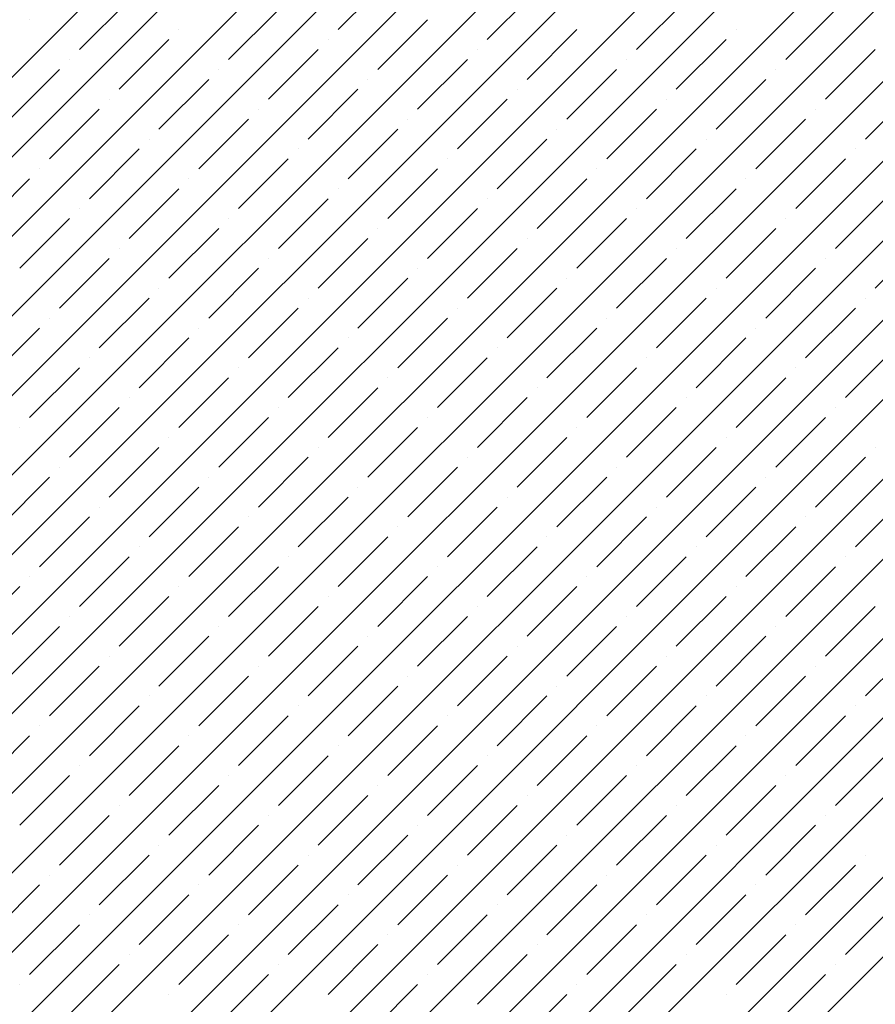
# Model space of a CAD drawing. Units: millimetres. Extents: x -3540 to 42, y -15973 to -12451.
# Drawn here: x -2173 to -2169, y -13167 to -13163 of the extents above; entities that cross this region are included whole.
import ezdxf

# ---------------------------------------------------------------- set-up
doc = ezdxf.new("R2010")
doc.units = ezdxf.units.MM
doc.header["$LTSCALE"] = 5
doc.header["$MEASUREMENT"] = 0
doc.layers.add('Sewatek', color=7, linetype='Continuous')

msp = doc.modelspace()

# ---------------------------------------------------------------- linework, layer by layer
at = {"layer": 'Sewatek', "linetype": 'Continuous', "ltscale": 10}
for p, q in [((-2189.40749, -13179.93834, 1153.28259), (-2164.43979, -13154.97064, 1153.28259)), ((-2189.05391, -13179.93831, 1153.28259), (-2164.08621, -13154.97061, 1153.28259)), ((-2188.70032, -13179.93828, 1153.28259), (-2163.73263, -13154.97058, 1153.28259)), ((-2188.34674, -13179.93825, 1153.28259), (-2163.37904, -13154.97055, 1153.28259)), ((-2187.99316, -13179.93822, 1153.28259), (-2163.02546, -13154.97052, 1153.28259)), ((-2187.63958, -13179.93819, 1153.28259), (-2162.67187, -13154.97049, 1153.28259)), ((-2187.286, -13179.93817, 1153.28259), (-2162.31829, -13154.97046, 1153.28259)), ((-2186.93242, -13179.93814, 1153.28259), (-2161.9647, -13154.97043, 1153.28259)), ((-2186.57883, -13179.93811, 1153.28259), (-2161.61112, -13154.97039, 1153.28259)), ((-2186.22525, -13179.93808, 1153.28259), (-2161.25754, -13154.97036, 1153.28259)), ((-2185.87167, -13179.93805, 1153.28259), (-2160.90395, -13154.97033, 1153.28259)), ((-2185.51809, -13179.93802, 1153.28259), (-2160.55037, -13154.9703, 1153.28259)), ((-2185.16451, -13179.93799, 1153.28259), (-2160.19678, -13154.97027, 1153.28259)), ((-2184.81092, -13179.93797, 1153.28259), (-2159.8432, -13154.97024, 1153.28259)), ((-2184.45734, -13179.93794, 1153.28259), (-2159.48961, -13154.97021, 1153.28259)), ((-2184.10376, -13179.93791, 1153.28259), (-2159.13603, -13154.97018, 1153.28259)), ((-2183.75018, -13179.93788, 1153.28259), (-2158.78245, -13154.97015, 1153.28259)), ((-2183.3966, -13179.93785, 1153.28259), (-2158.42886, -13154.97012, 1153.28259)), ((-2183.04301, -13179.93782, 1153.28259), (-2158.07528, -13154.97009, 1153.28259)), ((-2182.68943, -13179.93779, 1153.28259), (-2157.72169, -13154.97005, 1153.28259)), ((-2182.33585, -13179.93777, 1153.28259), (-2157.36811, -13154.97002, 1153.28259)), ((-2181.98227, -13179.93774, 1153.28259), (-2157.01452, -13154.96999, 1153.28259)), ((-2181.62869, -13179.93771, 1153.28259), (-2156.66094, -13154.96996, 1153.28259)), ((-2171.31209, -13163.08038, 1153.28259), (-2171.09112, -13162.85941, 1153.28259)), ((-2170.64918, -13163.12457, 1153.28259), (-2170.42821, -13162.9036, 1153.28259)), ((-2172.46114, -13163.16877, 1153.28259), (-2172.24017, -13162.94779, 1153.28259)), ((-2169.98627, -13163.16877, 1153.28259), (-2169.7653, -13162.94779, 1153.28259)), ((-2171.79823, -13163.21296, 1153.28259), (-2171.57726, -13162.99199, 1153.28259)), ((-2169.32335, -13163.21296, 1153.28259), (-2169.10238, -13162.99199, 1153.28259)), ((-2172.68211, -13163.03618, 1153.28259), (-2172.68211, -13163.03618, 1153.28259)), ((-2171.13532, -13163.25715, 1153.28259), (-2170.91434, -13163.03618, 1153.28259)), ((-2172.0192, -13163.08038, 1153.28259), (-2172.0192, -13163.08038, 1153.28259)), ((-2170.4724, -13163.30135, 1153.28259), (-2170.25143, -13163.08038, 1153.28259)), ((-2169.54433, -13163.08038, 1153.28259), (-2169.54433, -13163.08038, 1153.28259)), ((-2172.28436, -13163.34554, 1153.28259), (-2172.06339, -13163.12457, 1153.28259)), ((-2171.35629, -13163.12457, 1153.28259), (-2171.35629, -13163.12457, 1153.28259)), ((-2169.80949, -13163.34554, 1153.28259), (-2169.58852, -13163.12457, 1153.28259)), ((-2171.62145, -13163.38974, 1153.28259), (-2171.40048, -13163.16877, 1153.28259)), ((-2170.69337, -13163.16877, 1153.28259), (-2170.69337, -13163.16877, 1153.28259)), ((-2169.14658, -13163.38974, 1153.28259), (-2168.92561, -13163.16877, 1153.28259)), ((-2172.50533, -13163.21296, 1153.28259), (-2172.50533, -13163.21296, 1153.28259)), ((-2170.95854, -13163.43393, 1153.28259), (-2170.73757, -13163.21296, 1153.28259)), ((-2170.03046, -13163.21296, 1153.28259), (-2170.03046, -13163.21296, 1153.28259)), ((-2172.7705, -13163.47812, 1153.28259), (-2172.54953, -13163.25715, 1153.28259)), ((-2171.84242, -13163.25715, 1153.28259), (-2171.84242, -13163.25715, 1153.28259)), ((-2170.29563, -13163.47812, 1153.28259), (-2170.07466, -13163.25715, 1153.28259)), ((-2169.36755, -13163.25715, 1153.28259), (-2169.36755, -13163.25715, 1153.28259)), ((-2172.10759, -13163.52232, 1153.28259), (-2171.88662, -13163.30135, 1153.28259)), ((-2171.17951, -13163.30135, 1153.28259), (-2171.17951, -13163.30135, 1153.28259)), ((-2169.63271, -13163.52232, 1153.28259), (-2169.41174, -13163.30135, 1153.28259)), ((-2171.44467, -13163.56651, 1153.28259), (-2171.2237, -13163.34554, 1153.28259)), ((-2170.5166, -13163.34554, 1153.28259), (-2170.5166, -13163.34554, 1153.28259)), ((-2168.9698, -13163.56651, 1153.28259), (-2168.74883, -13163.34554, 1153.28259)), ((-2172.32856, -13163.38974, 1153.28259), (-2172.32856, -13163.38974, 1153.28259)), ((-2170.78176, -13163.61071, 1153.28259), (-2170.56079, -13163.38974, 1153.28259)), ((-2169.85368, -13163.38974, 1153.28259), (-2169.85368, -13163.38974, 1153.28259)), ((-2172.59372, -13163.6549, 1153.28259), (-2172.37275, -13163.43393, 1153.28259)), ((-2171.66565, -13163.43393, 1153.28259), (-2171.66565, -13163.43393, 1153.28259)), ((-2170.11885, -13163.6549, 1153.28259), (-2169.89788, -13163.43393, 1153.28259)), ((-2169.19077, -13163.43393, 1153.28259), (-2169.19077, -13163.43393, 1153.28259)), ((-2171.93081, -13163.6991, 1153.28259), (-2171.70984, -13163.47812, 1153.28259)), ((-2171.00273, -13163.47812, 1153.28259), (-2171.00273, -13163.47812, 1153.28259)), ((-2169.45594, -13163.6991, 1153.28259), (-2169.23497, -13163.47812, 1153.28259)), ((-2171.2679, -13163.74329, 1153.28259), (-2171.04693, -13163.52232, 1153.28259)), ((-2170.33982, -13163.52232, 1153.28259), (-2170.33982, -13163.52232, 1153.28259)), ((-2172.15178, -13163.56651, 1153.28259), (-2172.15178, -13163.56651, 1153.28259)), ((-2170.60499, -13163.78748, 1153.28259), (-2170.38401, -13163.56651, 1153.28259)), ((-2169.67691, -13163.56651, 1153.28259), (-2169.67691, -13163.56651, 1153.28259)), ((-2172.41695, -13163.83168, 1153.28259), (-2172.19598, -13163.61071, 1153.28259)), ((-2171.48887, -13163.61071, 1153.28259), (-2171.48887, -13163.61071, 1153.28259)), ((-2169.94207, -13163.83168, 1153.28259), (-2169.7211, -13163.61071, 1153.28259)), ((-2169.01399, -13163.61071, 1153.28259), (-2169.01399, -13163.61071, 1153.28259)), ((-2171.75403, -13163.87587, 1153.28259), (-2171.53306, -13163.6549, 1153.28259)), ((-2170.82596, -13163.6549, 1153.28259), (-2170.82596, -13163.6549, 1153.28259)), ((-2169.27916, -13163.87587, 1153.28259), (-2169.05819, -13163.6549, 1153.28259)), ((-2172.63792, -13163.6991, 1153.28259), (-2172.63792, -13163.6991, 1153.28259)), ((-2171.09112, -13163.92007, 1153.28259), (-2170.87015, -13163.6991, 1153.28259)), ((-2170.16304, -13163.6991, 1153.28259), (-2170.16304, -13163.6991, 1153.28259)), ((-2172.90308, -13163.96426, 1153.28259), (-2172.68211, -13163.74329, 1153.28259)), ((-2171.975, -13163.74329, 1153.28259), (-2171.975, -13163.74329, 1153.28259)), ((-2170.42821, -13163.96426, 1153.28259), (-2170.20724, -13163.74329, 1153.28259)), ((-2169.50013, -13163.74329, 1153.28259), (-2169.50013, -13163.74329, 1153.28259)), ((-2172.24017, -13164.00845, 1153.28259), (-2172.0192, -13163.78748, 1153.28259)), ((-2171.31209, -13163.78748, 1153.28259), (-2171.31209, -13163.78748, 1153.28259)), ((-2169.7653, -13164.00845, 1153.28259), (-2169.54433, -13163.78748, 1153.28259)), ((-2171.57726, -13164.05265, 1153.28259), (-2171.35629, -13163.83168, 1153.28259)), ((-2170.64918, -13163.83168, 1153.28259), (-2170.64918, -13163.83168, 1153.28259)), ((-2169.10238, -13164.05265, 1153.28259), (-2168.88141, -13163.83168, 1153.28259)), ((-2172.46114, -13163.87587, 1153.28259), (-2172.46114, -13163.87587, 1153.28259)), ((-2170.91434, -13164.09684, 1153.28259), (-2170.69337, -13163.87587, 1153.28259)), ((-2169.98627, -13163.87587, 1153.28259), (-2169.98627, -13163.87587, 1153.28259)), ((-2172.72631, -13164.14104, 1153.28259), (-2172.50533, -13163.92007, 1153.28259)), ((-2171.79823, -13163.92007, 1153.28259), (-2171.79823, -13163.92007, 1153.28259)), ((-2170.25143, -13164.14104, 1153.28259), (-2170.03046, -13163.92007, 1153.28259)), ((-2169.32335, -13163.92007, 1153.28259), (-2169.32335, -13163.92007, 1153.28259)), ((-2172.06339, -13164.18523, 1153.28259), (-2171.84242, -13163.96426, 1153.28259)), ((-2171.13532, -13163.96426, 1153.28259), (-2171.13532, -13163.96426, 1153.28259)), ((-2169.58852, -13164.18523, 1153.28259), (-2169.36755, -13163.96426, 1153.28259)), ((-2171.40048, -13164.22943, 1153.28259), (-2171.17951, -13164.00845, 1153.28259)), ((-2170.4724, -13164.00845, 1153.28259), (-2170.4724, -13164.00845, 1153.28259)), ((-2168.92561, -13164.22943, 1153.28259), (-2168.70464, -13164.00845, 1153.28259)), ((-2172.28436, -13164.05265, 1153.28259), (-2172.28436, -13164.05265, 1153.28259)), ((-2170.73757, -13164.27362, 1153.28259), (-2170.5166, -13164.05265, 1153.28259)), ((-2169.80949, -13164.05265, 1153.28259), (-2169.80949, -13164.05265, 1153.28259)), ((-2172.54953, -13164.31781, 1153.28259), (-2172.32856, -13164.09684, 1153.28259)), ((-2171.62145, -13164.09684, 1153.28259), (-2171.62145, -13164.09684, 1153.28259)), ((-2170.07466, -13164.31781, 1153.28259), (-2169.85368, -13164.09684, 1153.28259)), ((-2169.14658, -13164.09684, 1153.28259), (-2169.14658, -13164.09684, 1153.28259)), ((-2171.88662, -13164.36201, 1153.28259), (-2171.66565, -13164.14104, 1153.28259)), ((-2170.95854, -13164.14104, 1153.28259), (-2170.95854, -13164.14104, 1153.28259)), ((-2169.41174, -13164.36201, 1153.28259), (-2169.19077, -13164.14104, 1153.28259)), ((-2171.2237, -13164.4062, 1153.28259), (-2171.00273, -13164.18523, 1153.28259)), ((-2170.29563, -13164.18523, 1153.28259), (-2170.29563, -13164.18523, 1153.28259)), ((-2172.10759, -13164.22943, 1153.28259), (-2172.10759, -13164.22943, 1153.28259)), ((-2170.56079, -13164.4504, 1153.28259), (-2170.33982, -13164.22943, 1153.28259)), ((-2169.63271, -13164.22943, 1153.28259), (-2169.63271, -13164.22943, 1153.28259)), ((-2172.37275, -13164.49459, 1153.28259), (-2172.15178, -13164.27362, 1153.28259)), ((-2171.44467, -13164.27362, 1153.28259), (-2171.44467, -13164.27362, 1153.28259)), ((-2169.89788, -13164.49459, 1153.28259), (-2169.67691, -13164.27362, 1153.28259)), ((-2168.9698, -13164.27362, 1153.28259), (-2168.9698, -13164.27362, 1153.28259)), ((-2171.70984, -13164.53878, 1153.28259), (-2171.48887, -13164.31781, 1153.28259)), ((-2170.78176, -13164.31781, 1153.28259), (-2170.78176, -13164.31781, 1153.28259)), ((-2169.23497, -13164.53878, 1153.28259), (-2169.01399, -13164.31781, 1153.28259)), ((-2172.59372, -13164.36201, 1153.28259), (-2172.59372, -13164.36201, 1153.28259)), ((-2171.04693, -13164.58298, 1153.28259), (-2170.82596, -13164.36201, 1153.28259)), ((-2170.11885, -13164.36201, 1153.28259), (-2170.11885, -13164.36201, 1153.28259)), ((-2172.85889, -13164.62717, 1153.28259), (-2172.63792, -13164.4062, 1153.28259)), ((-2171.93081, -13164.4062, 1153.28259), (-2171.93081, -13164.4062, 1153.28259)), ((-2170.38401, -13164.62717, 1153.28259), (-2170.16304, -13164.4062, 1153.28259)), ((-2169.45594, -13164.4062, 1153.28259), (-2169.45594, -13164.4062, 1153.28259)), ((-2172.19598, -13164.67137, 1153.28259), (-2171.975, -13164.4504, 1153.28259)), ((-2171.2679, -13164.4504, 1153.28259), (-2171.2679, -13164.4504, 1153.28259)), ((-2169.7211, -13164.67137, 1153.28259), (-2169.50013, -13164.4504, 1153.28259)), ((-2171.53306, -13164.71556, 1153.28259), (-2171.31209, -13164.49459, 1153.28259)), ((-2170.60499, -13164.49459, 1153.28259), (-2170.60499, -13164.49459, 1153.28259)), ((-2169.05819, -13164.71556, 1153.28259), (-2168.83722, -13164.49459, 1153.28259)), ((-2172.41695, -13164.53878, 1153.28259), (-2172.41695, -13164.53878, 1153.28259)), ((-2170.87015, -13164.75976, 1153.28259), (-2170.64918, -13164.53878, 1153.28259)), ((-2169.94207, -13164.53878, 1153.28259), (-2169.94207, -13164.53878, 1153.28259)), ((-2172.68211, -13164.80395, 1153.28259), (-2172.46114, -13164.58298, 1153.28259)), ((-2171.75403, -13164.58298, 1153.28259), (-2171.75403, -13164.58298, 1153.28259)), ((-2170.20724, -13164.80395, 1153.28259), (-2169.98627, -13164.58298, 1153.28259)), ((-2169.27916, -13164.58298, 1153.28259), (-2169.27916, -13164.58298, 1153.28259)), ((-2172.0192, -13164.84814, 1153.28259), (-2171.79823, -13164.62717, 1153.28259)), ((-2171.09112, -13164.62717, 1153.28259), (-2171.09112, -13164.62717, 1153.28259)), ((-2169.54433, -13164.84814, 1153.28259), (-2169.32335, -13164.62717, 1153.28259)), ((-2171.35629, -13164.89234, 1153.28259), (-2171.13532, -13164.67137, 1153.28259)), ((-2170.42821, -13164.67137, 1153.28259), (-2170.42821, -13164.67137, 1153.28259)), ((-2172.24017, -13164.71556, 1153.28259), (-2172.24017, -13164.71556, 1153.28259)), ((-2170.69337, -13164.93653, 1153.28259), (-2170.4724, -13164.71556, 1153.28259)), ((-2169.7653, -13164.71556, 1153.28259), (-2169.7653, -13164.71556, 1153.28259)), ((-2172.50533, -13164.98073, 1153.28259), (-2172.28436, -13164.75976, 1153.28259)), ((-2171.57726, -13164.75976, 1153.28259), (-2171.57726, -13164.75976, 1153.28259)), ((-2170.03046, -13164.98073, 1153.28259), (-2169.80949, -13164.75976, 1153.28259)), ((-2169.10238, -13164.75976, 1153.28259), (-2169.10238, -13164.75976, 1153.28259)), ((-2171.84242, -13165.02492, 1153.28259), (-2171.62145, -13164.80395, 1153.28259)), ((-2170.91434, -13164.80395, 1153.28259), (-2170.91434, -13164.80395, 1153.28259)), ((-2169.36755, -13165.02492, 1153.28259), (-2169.14658, -13164.80395, 1153.28259)), ((-2172.72631, -13164.84814, 1153.28259), (-2172.72631, -13164.84814, 1153.28259)), ((-2171.17951, -13165.06911, 1153.28259), (-2170.95854, -13164.84814, 1153.28259)), ((-2170.25143, -13164.84814, 1153.28259), (-2170.25143, -13164.84814, 1153.28259)), ((-2172.06339, -13164.89234, 1153.28259), (-2172.06339, -13164.89234, 1153.28259)), ((-2170.5166, -13165.11331, 1153.28259), (-2170.29563, -13164.89234, 1153.28259)), ((-2169.58852, -13164.89234, 1153.28259), (-2169.58852, -13164.89234, 1153.28259)), ((-2172.32856, -13165.1575, 1153.28259), (-2172.10759, -13164.93653, 1153.28259)), ((-2171.40048, -13164.93653, 1153.28259), (-2171.40048, -13164.93653, 1153.28259)), ((-2169.85368, -13165.1575, 1153.28259), (-2169.63271, -13164.93653, 1153.28259)), ((-2168.92561, -13164.93653, 1153.28259), (-2168.92561, -13164.93653, 1153.28259)), ((-2171.66565, -13165.2017, 1153.28259), (-2171.44467, -13164.98073, 1153.28259)), ((-2170.73757, -13164.98073, 1153.28259), (-2170.73757, -13164.98073, 1153.28259)), ((-2169.19077, -13165.2017, 1153.28259), (-2168.9698, -13164.98073, 1153.28259)), ((-2172.54953, -13165.02492, 1153.28259), (-2172.54953, -13165.02492, 1153.28259)), ((-2171.00273, -13165.24589, 1153.28259), (-2170.78176, -13165.02492, 1153.28259)), ((-2170.07466, -13165.02492, 1153.28259), (-2170.07466, -13165.02492, 1153.28259)), ((-2172.81469, -13165.29009, 1153.28259), (-2172.59372, -13165.06911, 1153.28259)), ((-2171.88662, -13165.06911, 1153.28259), (-2171.88662, -13165.06911, 1153.28259)), ((-2170.33982, -13165.29009, 1153.28259), (-2170.11885, -13165.06911, 1153.28259)), ((-2169.41174, -13165.06911, 1153.28259), (-2169.41174, -13165.06911, 1153.28259)), ((-2172.15178, -13165.33428, 1153.28259), (-2171.93081, -13165.11331, 1153.28259)), ((-2171.2237, -13165.11331, 1153.28259), (-2171.2237, -13165.11331, 1153.28259)), ((-2169.67691, -13165.33428, 1153.28259), (-2169.45594, -13165.11331, 1153.28259)), ((-2171.48887, -13165.37847, 1153.28259), (-2171.2679, -13165.1575, 1153.28259)), ((-2170.56079, -13165.1575, 1153.28259), (-2170.56079, -13165.1575, 1153.28259)), ((-2169.01399, -13165.37847, 1153.28259), (-2168.79302, -13165.1575, 1153.28259)), ((-2172.37275, -13165.2017, 1153.28259), (-2172.37275, -13165.2017, 1153.28259)), ((-2170.82596, -13165.42267, 1153.28259), (-2170.60499, -13165.2017, 1153.28259)), ((-2169.89788, -13165.2017, 1153.28259), (-2169.89788, -13165.2017, 1153.28259)), ((-2172.63792, -13165.46686, 1153.28259), (-2172.41695, -13165.24589, 1153.28259)), ((-2171.70984, -13165.24589, 1153.28259), (-2171.70984, -13165.24589, 1153.28259)), ((-2170.16304, -13165.46686, 1153.28259), (-2169.94207, -13165.24589, 1153.28259)), ((-2169.23497, -13165.24589, 1153.28259), (-2169.23497, -13165.24589, 1153.28259)), ((-2171.975, -13165.51106, 1153.28259), (-2171.75403, -13165.29009, 1153.28259)), ((-2171.04693, -13165.29009, 1153.28259), (-2171.04693, -13165.29009, 1153.28259)), ((-2169.50013, -13165.51106, 1153.28259), (-2169.27916, -13165.29009, 1153.28259)), ((-2171.31209, -13165.55525, 1153.28259), (-2171.09112, -13165.33428, 1153.28259)), ((-2170.38401, -13165.33428, 1153.28259), (-2170.38401, -13165.33428, 1153.28259)), ((-2172.19598, -13165.37847, 1153.28259), (-2172.19598, -13165.37847, 1153.28259)), ((-2170.64918, -13165.59944, 1153.28259), (-2170.42821, -13165.37847, 1153.28259)), ((-2169.7211, -13165.37847, 1153.28259), (-2169.7211, -13165.37847, 1153.28259)), ((-2172.46114, -13165.64364, 1153.28259), (-2172.24017, -13165.42267, 1153.28259)), ((-2171.53306, -13165.42267, 1153.28259), (-2171.53306, -13165.42267, 1153.28259)), ((-2169.98627, -13165.64364, 1153.28259), (-2169.7653, -13165.42267, 1153.28259)), ((-2169.05819, -13165.42267, 1153.28259), (-2169.05819, -13165.42267, 1153.28259)), ((-2171.79823, -13165.68783, 1153.28259), (-2171.57726, -13165.46686, 1153.28259)), ((-2170.87015, -13165.46686, 1153.28259), (-2170.87015, -13165.46686, 1153.28259)), ((-2169.32335, -13165.68783, 1153.28259), (-2169.10238, -13165.46686, 1153.28259)), ((-2172.68211, -13165.51106, 1153.28259), (-2172.68211, -13165.51106, 1153.28259)), ((-2171.13532, -13165.73203, 1153.28259), (-2170.91434, -13165.51106, 1153.28259)), ((-2170.20724, -13165.51106, 1153.28259), (-2170.20724, -13165.51106, 1153.28259)), ((-2172.94728, -13165.77622, 1153.28259), (-2172.72631, -13165.55525, 1153.28259)), ((-2172.0192, -13165.55525, 1153.28259), (-2172.0192, -13165.55525, 1153.28259)), ((-2170.4724, -13165.77622, 1153.28259), (-2170.25143, -13165.55525, 1153.28259)), ((-2169.54433, -13165.55525, 1153.28259), (-2169.54433, -13165.55525, 1153.28259)), ((-2172.28436, -13165.82042, 1153.28259), (-2172.06339, -13165.59944, 1153.28259)), ((-2171.35629, -13165.59944, 1153.28259), (-2171.35629, -13165.59944, 1153.28259)), ((-2169.80949, -13165.82042, 1153.28259), (-2169.58852, -13165.59944, 1153.28259)), ((-2171.62145, -13165.86461, 1153.28259), (-2171.40048, -13165.64364, 1153.28259)), ((-2170.69337, -13165.64364, 1153.28259), (-2170.69337, -13165.64364, 1153.28259)), ((-2169.14658, -13165.86461, 1153.28259), (-2168.92561, -13165.64364, 1153.28259)), ((-2172.50533, -13165.68783, 1153.28259), (-2172.50533, -13165.68783, 1153.28259)), ((-2170.95854, -13165.9088, 1153.28259), (-2170.73757, -13165.68783, 1153.28259)), ((-2170.03046, -13165.68783, 1153.28259), (-2170.03046, -13165.68783, 1153.28259)), ((-2172.7705, -13165.953, 1153.28259), (-2172.54953, -13165.73203, 1153.28259)), ((-2171.84242, -13165.73203, 1153.28259), (-2171.84242, -13165.73203, 1153.28259)), ((-2170.29563, -13165.953, 1153.28259), (-2170.07466, -13165.73203, 1153.28259)), ((-2169.36755, -13165.73203, 1153.28259), (-2169.36755, -13165.73203, 1153.28259)), ((-2172.10759, -13165.99719, 1153.28259), (-2171.88662, -13165.77622, 1153.28259)), ((-2171.17951, -13165.77622, 1153.28259), (-2171.17951, -13165.77622, 1153.28259)), ((-2169.63271, -13165.99719, 1153.28259), (-2169.41174, -13165.77622, 1153.28259)), ((-2171.44467, -13166.04139, 1153.28259), (-2171.2237, -13165.82042, 1153.28259)), ((-2170.5166, -13165.82042, 1153.28259), (-2170.5166, -13165.82042, 1153.28259)), ((-2168.9698, -13166.04139, 1153.28259), (-2168.74883, -13165.82042, 1153.28259)), ((-2172.32856, -13165.86461, 1153.28259), (-2172.32856, -13165.86461, 1153.28259)), ((-2170.78176, -13166.08558, 1153.28259), (-2170.56079, -13165.86461, 1153.28259)), ((-2169.85368, -13165.86461, 1153.28259), (-2169.85368, -13165.86461, 1153.28259)), ((-2172.59372, -13166.12977, 1153.28259), (-2172.37275, -13165.9088, 1153.28259)), ((-2171.66565, -13165.9088, 1153.28259), (-2171.66565, -13165.9088, 1153.28259)), ((-2170.11885, -13166.12977, 1153.28259), (-2169.89788, -13165.9088, 1153.28259)), ((-2169.19077, -13165.9088, 1153.28259), (-2169.19077, -13165.9088, 1153.28259)), ((-2171.93081, -13166.17397, 1153.28259), (-2171.70984, -13165.953, 1153.28259)), ((-2171.00273, -13165.953, 1153.28259), (-2171.00273, -13165.953, 1153.28259)), ((-2169.45594, -13166.17397, 1153.28259), (-2169.23497, -13165.953, 1153.28259)), ((-2171.2679, -13166.21816, 1153.28259), (-2171.04693, -13165.99719, 1153.28259)), ((-2170.33982, -13165.99719, 1153.28259), (-2170.33982, -13165.99719, 1153.28259)), ((-2172.15178, -13166.04139, 1153.28259), (-2172.15178, -13166.04139, 1153.28259)), ((-2170.60499, -13166.26236, 1153.28259), (-2170.38401, -13166.04139, 1153.28259)), ((-2169.67691, -13166.04139, 1153.28259), (-2169.67691, -13166.04139, 1153.28259)), ((-2172.41695, -13166.30655, 1153.28259), (-2172.19598, -13166.08558, 1153.28259)), ((-2171.48887, -13166.08558, 1153.28259), (-2171.48887, -13166.08558, 1153.28259)), ((-2169.94207, -13166.30655, 1153.28259), (-2169.7211, -13166.08558, 1153.28259)), ((-2169.01399, -13166.08558, 1153.28259), (-2169.01399, -13166.08558, 1153.28259)), ((-2171.75403, -13166.35075, 1153.28259), (-2171.53306, -13166.12977, 1153.28259)), ((-2170.82596, -13166.12977, 1153.28259), (-2170.82596, -13166.12977, 1153.28259)), ((-2169.27916, -13166.35075, 1153.28259), (-2169.05819, -13166.12977, 1153.28259)), ((-2172.63792, -13166.17397, 1153.28259), (-2172.63792, -13166.17397, 1153.28259)), ((-2171.09112, -13166.39494, 1153.28259), (-2170.87015, -13166.17397, 1153.28259)), ((-2170.16304, -13166.17397, 1153.28259), (-2170.16304, -13166.17397, 1153.28259)), ((-2172.90308, -13166.43913, 1153.28259), (-2172.68211, -13166.21816, 1153.28259)), ((-2171.975, -13166.21816, 1153.28259), (-2171.975, -13166.21816, 1153.28259)), ((-2170.42821, -13166.43913, 1153.28259), (-2170.20724, -13166.21816, 1153.28259)), ((-2169.50013, -13166.21816, 1153.28259), (-2169.50013, -13166.21816, 1153.28259)), ((-2172.24017, -13166.48333, 1153.28259), (-2172.0192, -13166.26236, 1153.28259)), ((-2171.31209, -13166.26236, 1153.28259), (-2171.31209, -13166.26236, 1153.28259)), ((-2169.7653, -13166.48333, 1153.28259), (-2169.54433, -13166.26236, 1153.28259)), ((-2171.57726, -13166.52752, 1153.28259), (-2171.35629, -13166.30655, 1153.28259)), ((-2170.64918, -13166.30655, 1153.28259), (-2170.64918, -13166.30655, 1153.28259)), ((-2169.10238, -13166.52752, 1153.28259), (-2168.88141, -13166.30655, 1153.28259)), ((-2172.46114, -13166.35075, 1153.28259), (-2172.46114, -13166.35075, 1153.28259)), ((-2170.91434, -13166.57172, 1153.28259), (-2170.69337, -13166.35075, 1153.28259)), ((-2169.98627, -13166.35075, 1153.28259), (-2169.98627, -13166.35075, 1153.28259)), ((-2172.72631, -13166.61591, 1153.28259), (-2172.50533, -13166.39494, 1153.28259)), ((-2171.79823, -13166.39494, 1153.28259), (-2171.79823, -13166.39494, 1153.28259)), ((-2170.25143, -13166.61591, 1153.28259), (-2170.03046, -13166.39494, 1153.28259)), ((-2169.32335, -13166.39494, 1153.28259), (-2169.32335, -13166.39494, 1153.28259)), ((-2172.06339, -13166.6601, 1153.28259), (-2171.84242, -13166.43913, 1153.28259)), ((-2171.13532, -13166.43913, 1153.28259), (-2171.13532, -13166.43913, 1153.28259)), ((-2169.58852, -13166.6601, 1153.28259), (-2169.36755, -13166.43913, 1153.28259)), ((-2171.40048, -13166.7043, 1153.28259), (-2171.17951, -13166.48333, 1153.28259)), ((-2170.4724, -13166.48333, 1153.28259), (-2170.4724, -13166.48333, 1153.28259)), ((-2172.28436, -13166.52752, 1153.28259), (-2172.28436, -13166.52752, 1153.28259)), ((-2170.73757, -13166.74849, 1153.28259), (-2170.5166, -13166.52752, 1153.28259)), ((-2169.80949, -13166.52752, 1153.28259), (-2169.80949, -13166.52752, 1153.28259)), ((-2172.54953, -13166.79269, 1153.28259), (-2172.32856, -13166.57172, 1153.28259)), ((-2171.62145, -13166.57172, 1153.28259), (-2171.62145, -13166.57172, 1153.28259)), ((-2170.07466, -13166.79269, 1153.28259), (-2169.85368, -13166.57172, 1153.28259)), ((-2169.14658, -13166.57172, 1153.28259), (-2169.14658, -13166.57172, 1153.28259)), ((-2171.88662, -13166.83688, 1153.28259), (-2171.66565, -13166.61591, 1153.28259)), ((-2170.95854, -13166.61591, 1153.28259), (-2170.95854, -13166.61591, 1153.28259)), ((-2169.41174, -13166.83688, 1153.28259), (-2169.19077, -13166.61591, 1153.28259)), ((-2171.2237, -13166.88108, 1153.28259), (-2171.00273, -13166.6601, 1153.28259)), ((-2170.29563, -13166.6601, 1153.28259), (-2170.29563, -13166.6601, 1153.28259)), ((-2172.10759, -13166.7043, 1153.28259), (-2172.10759, -13166.7043, 1153.28259)), ((-2170.56079, -13166.92527, 1153.28259), (-2170.33982, -13166.7043, 1153.28259)), ((-2169.63271, -13166.7043, 1153.28259), (-2169.63271, -13166.7043, 1153.28259)), ((-2172.37275, -13166.96946, 1153.28259), (-2172.15178, -13166.74849, 1153.28259)), ((-2171.44467, -13166.74849, 1153.28259), (-2171.44467, -13166.74849, 1153.28259)), ((-2169.89788, -13166.96946, 1153.28259), (-2169.67691, -13166.74849, 1153.28259)), ((-2168.9698, -13166.74849, 1153.28259), (-2168.9698, -13166.74849, 1153.28259)), ((-2171.70984, -13167.01366, 1153.28259), (-2171.48887, -13166.79269, 1153.28259)), ((-2170.78176, -13166.79269, 1153.28259), (-2170.78176, -13166.79269, 1153.28259)), ((-2169.23497, -13167.01366, 1153.28259), (-2169.01399, -13166.79269, 1153.28259)), ((-2172.59372, -13166.83688, 1153.28259), (-2172.59372, -13166.83688, 1153.28259)), ((-2171.04693, -13167.05785, 1153.28259), (-2170.82596, -13166.83688, 1153.28259)), ((-2170.11885, -13166.83688, 1153.28259), (-2170.11885, -13166.83688, 1153.28259)), ((-2172.85889, -13167.10205, 1153.28259), (-2172.63792, -13166.88108, 1153.28259)), ((-2171.93081, -13166.88108, 1153.28259), (-2171.93081, -13166.88108, 1153.28259)), ((-2170.38401, -13167.10205, 1153.28259), (-2170.16304, -13166.88108, 1153.28259)), ((-2169.45594, -13166.88108, 1153.28259), (-2169.45594, -13166.88108, 1153.28259)), ((-2172.19598, -13167.14624, 1153.28259), (-2171.975, -13166.92527, 1153.28259)), ((-2171.2679, -13166.92527, 1153.28259), (-2171.2679, -13166.92527, 1153.28259)), ((-2169.7211, -13167.14624, 1153.28259), (-2169.50013, -13166.92527, 1153.28259)), ((-2171.53306, -13167.19043, 1153.28259), (-2171.31209, -13166.96946, 1153.28259)), ((-2170.60499, -13166.96946, 1153.28259), (-2170.60499, -13166.96946, 1153.28259)), ((-2169.05819, -13167.19043, 1153.28259), (-2168.83722, -13166.96946, 1153.28259)), ((-2172.41695, -13167.01366, 1153.28259), (-2172.41695, -13167.01366, 1153.28259)), ((-2170.87015, -13167.23463, 1153.28259), (-2170.64918, -13167.01366, 1153.28259)), ((-2169.94207, -13167.01366, 1153.28259), (-2169.94207, -13167.01366, 1153.28259)), ((-2172.68211, -13167.27882, 1153.28259), (-2172.46114, -13167.05785, 1153.28259)), ((-2171.75403, -13167.05785, 1153.28259), (-2171.75403, -13167.05785, 1153.28259)), ((-2170.20724, -13167.27882, 1153.28259), (-2169.98627, -13167.05785, 1153.28259)), ((-2169.27916, -13167.05785, 1153.28259), (-2169.27916, -13167.05785, 1153.28259)), ((-2172.0192, -13167.32302, 1153.28259), (-2171.79823, -13167.10205, 1153.28259)), ((-2171.09112, -13167.10205, 1153.28259), (-2171.09112, -13167.10205, 1153.28259)), ((-2169.54433, -13167.32302, 1153.28259), (-2169.32335, -13167.10205, 1153.28259)), ((-2171.35629, -13167.36721, 1153.28259), (-2171.13532, -13167.14624, 1153.28259)), ((-2170.42821, -13167.14624, 1153.28259), (-2170.42821, -13167.14624, 1153.28259)), ((-2172.24017, -13167.19043, 1153.28259), (-2172.24017, -13167.19043, 1153.28259)), ((-2170.69337, -13167.41141, 1153.28259), (-2170.4724, -13167.19043, 1153.28259)), ((-2169.7653, -13167.19043, 1153.28259), (-2169.7653, -13167.19043, 1153.28259)), ((-2172.50533, -13167.4556, 1153.28259), (-2172.28436, -13167.23463, 1153.28259)), ((-2171.57726, -13167.23463, 1153.28259), (-2171.57726, -13167.23463, 1153.28259)), ((-2170.03046, -13167.4556, 1153.28259), (-2169.80949, -13167.23463, 1153.28259)), ((-2169.10238, -13167.23463, 1153.28259), (-2169.10238, -13167.23463, 1153.28259)), ((-2171.84242, -13167.49979, 1153.28259), (-2171.62145, -13167.27882, 1153.28259)), ((-2170.91434, -13167.27882, 1153.28259), (-2170.91434, -13167.27882, 1153.28259)), ((-2169.36755, -13167.49979, 1153.28259), (-2169.14658, -13167.27882, 1153.28259)), ((-2172.72631, -13167.32302, 1153.28259), (-2172.72631, -13167.32302, 1153.28259)), ((-2171.17951, -13167.54399, 1153.28259), (-2170.95854, -13167.32302, 1153.28259)), ((-2170.25143, -13167.32302, 1153.28259), (-2170.25143, -13167.32302, 1153.28259)), ((-2172.06339, -13167.36721, 1153.28259), (-2172.06339, -13167.36721, 1153.28259)), ((-2170.5166, -13167.58818, 1153.28259), (-2170.29563, -13167.36721, 1153.28259)), ((-2169.58852, -13167.36721, 1153.28259), (-2169.58852, -13167.36721, 1153.28259))]:
    msp.add_line(p, q, dxfattribs=at)

doc.saveas('drawing.dxf')
